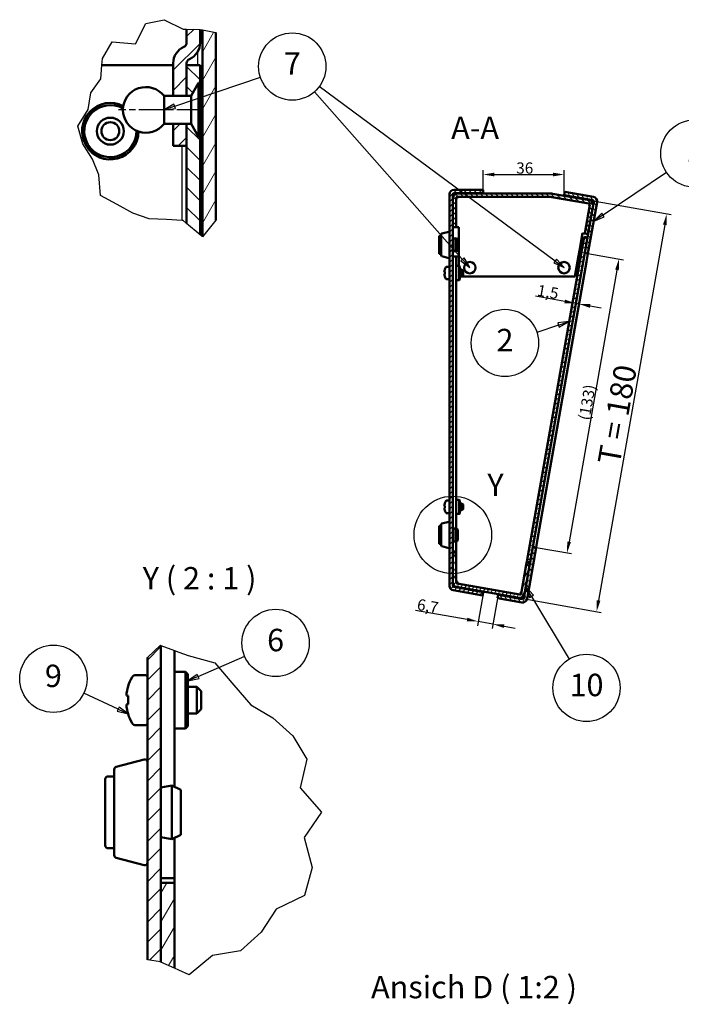
# Model space of a CAD drawing. Units: millimetres. Extents: x 2 to 1683, y 2 to 1186.
# Drawn here: x 731 to 1026, y 437 to 876 of the extents above; entities that cross this region are included whole.
import ezdxf

# ---------------------------------------------------------------- set-up
doc = ezdxf.new("R2010")
doc.units = ezdxf.units.MM
doc.header["$LTSCALE"] = 2
doc.linetypes.add('CHAIN', pattern=[0.3543, 0.2362, -0.0295, 0.0591, -0.0295])
doc.linetypes.add('DASH_DOT', pattern=[0.37, 0.24, -0.06, 0.01, -0.06])
for name, color, linetype, lineweight in [('Bemaßung (ISO)', 1, 'Continuous', 25), ('Bruchlinie (ISO)', 1, 'Continuous', 25), ('Detailumgrenzung (ISO)', 1, 'Continuous', 25), ('Mittellinie (ISO)', 1, 'DASH_DOT', 25), ('Schraffur (ISO)', 1, 'Continuous', 18), ('Sichtbar (ISO)', 7, 'Continuous', 50), ('Sichtbar schmal (ISO)', 1, 'Continuous', 25), ('Symbol (ISO)', 1, 'Continuous', 25)]:
    doc.layers.add(name, color=color, linetype=linetype, lineweight=lineweight)
doc.styles.add('2_5', font='isocpeur.ttf', dxfattribs={"width": 1.1})
doc.styles.add('5', font='isocpeur.ttf', dxfattribs={"width": 1.1})
doc.dimstyles.new('11-Bopla 5', dxfattribs={"dimscale": 2, "dimtxt": 5, "dimasz": 2.5, "dimexe": 1, "dimexo": 0, "dimgap": 0.6, "dimtad": 1, "dimdec": 6, "dimrnd": 1e-08, "dimtxsty": '5', "dimcen": 0.09, "dimdle": 7, "dimclrd": 1, "dimclre": 1, "dimclrt": 7, "dimadec": 6, "dimazin": 2, "dimtfac": 0.7, "dimtdec": 3, "dimtmove": 0, "dimatfit": 3, "dimfxl": 1, "dimtolj": 1, "dimlwd": 25, "dimlwe": 25, "dimarcsym": 0})
doc.dimstyles.new('Standard (DIN)', dxfattribs={"dimscale": 2, "dimtxt": 2.5, "dimasz": 2.5, "dimexe": 1, "dimexo": 0, "dimgap": 0.2, "dimtad": 1, "dimdec": 6, "dimrnd": 1e-08, "dimtxsty": '2_5', "dimcen": 0.09, "dimdle": 7, "dimclrd": 256, "dimclre": 256, "dimclrt": 5, "dimadec": 6, "dimazin": 2, "dimtfac": 0.72, "dimtmove": 0, "dimatfit": 3, "dimfxl": 1, "dimtolj": 1, "dimlwd": -1, "dimlwe": -1, "dimarcsym": 0})
pattern_1 = [(45, (0, 0), (-4.490128, 4.490128), [])]
pattern_2 = [(60, (0, 0), (-5.49926, 3.175002), [])]

# ---------------------------------------------------------------- blocks, each defined once
blk = doc.blocks.new('2DDetail1')
at = {"layer": 'Detailumgrenzung (ISO)'}
blk.add_circle((462.23, 323.32), 8.64, dxfattribs=at)
at = {"layer": 'Detailumgrenzung (ISO)', "insert": (469.92, 330.42), "char_height": 5, "attachment_point": 7, "style": '5'}
blk.add_mtext('Y', dxfattribs=at)
blk = doc.blocks.new('Positionsnummer3')
at = {"layer": 'Symbol (ISO)'}
for p, q in [((488.15, 370.88), (485.62, 370.56)), ((485.77, 370.09), (488.15, 370.88)), ((485.93, 369.61), (488.15, 370.88)), ((485.77, 370.09), (480.95, 368.47)), ((485.62, 370.56), (485.93, 369.61))]:
    blk.add_line(p, q, dxfattribs=at)
at = {"layer": 'Symbol (ISO)', "flags": 128}
blk.add_lwpolyline([(485.93, 369.61), (488.15, 370.88), (485.62, 370.56), (485.93, 369.61)], dxfattribs=at)
at = {"layer": 'Symbol (ISO)'}
blk.add_circle((473.85, 366.1), 7.5, dxfattribs=at)
blk.add_solid([(485.93, 369.61), (488.15, 370.88), (485.62, 370.56), (485.93, 369.61)], dxfattribs=at)
at = {"layer": 'Symbol (ISO)', "color": 7, "insert": (473.85, 366.1), "char_height": 5, "attachment_point": 5, "style": '5'}
blk.add_mtext('2', dxfattribs=at)
blk = doc.blocks.new('Positionsnummer4')
at = {"layer": 'Symbol (ISO)'}
for p, q in [((495.69, 394.64), (509.85, 404.15)), ((495.41, 395.06), (493.61, 393.25)), ((495.97, 394.23), (495.41, 395.06)), ((495.69, 394.64), (493.61, 393.25)), ((493.61, 393.25), (495.97, 394.23))]:
    blk.add_line(p, q, dxfattribs=at)
at = {"layer": 'Symbol (ISO)', "flags": 128}
blk.add_lwpolyline([(495.41, 395.06), (493.61, 393.25), (495.97, 394.23), (495.41, 395.06)], dxfattribs=at)
at = {"layer": 'Symbol (ISO)'}
blk.add_circle((516.06, 408.31), 7.5, dxfattribs=at)
blk.add_solid([(495.41, 395.06), (493.61, 393.25), (495.97, 394.23), (495.41, 395.06)], dxfattribs=at)
at = {"layer": 'Symbol (ISO)', "color": 7, "insert": (516.06, 408.31), "char_height": 5, "attachment_point": 5, "style": '5'}
blk.add_mtext('1', dxfattribs=at)
blk = doc.blocks.new('Positionsnummer7')
at = {"layer": 'Symbol (ISO)'}
for p, q in [((405.5, 291.78), (415.89, 296.28)), ((405.3, 292.24), (403.21, 290.79)), ((405.7, 291.32), (405.3, 292.24)), ((405.5, 291.78), (403.21, 290.79)), ((403.21, 290.79), (405.7, 291.32))]:
    blk.add_line(p, q, dxfattribs=at)
at = {"layer": 'Symbol (ISO)', "flags": 128}
blk.add_lwpolyline([(405.3, 292.24), (403.21, 290.79), (405.7, 291.32), (405.3, 292.24)], dxfattribs=at)
at = {"layer": 'Symbol (ISO)'}
blk.add_circle((422.75, 299.25), 7.5, dxfattribs=at)
blk.add_solid([(405.3, 292.24), (403.21, 290.79), (405.7, 291.32), (405.3, 292.24)], dxfattribs=at)
at = {"layer": 'Symbol (ISO)', "color": 7, "insert": (422.75, 299.25), "char_height": 5, "attachment_point": 5, "style": '5'}
blk.add_mtext('6', dxfattribs=at)
blk = doc.blocks.new('Positionsnummer8')
at = {"layer": 'Symbol (ISO)'}
for p, q in [((387.68, 284.49), (380.01, 288.09)), ((387.89, 284.94), (387.46, 284.04)), ((387.46, 284.04), (389.94, 283.43)), ((387.68, 284.49), (389.94, 283.43)), ((389.94, 283.43), (387.89, 284.94))]:
    blk.add_line(p, q, dxfattribs=at)
at = {"layer": 'Symbol (ISO)', "flags": 128}
blk.add_lwpolyline([(387.46, 284.04), (389.94, 283.43), (387.89, 284.94), (387.46, 284.04)], dxfattribs=at)
at = {"layer": 'Symbol (ISO)'}
blk.add_circle((373.25, 291.27), 7.5, dxfattribs=at)
blk.add_solid([(387.46, 284.04), (389.94, 283.43), (387.89, 284.94), (387.46, 284.04)], dxfattribs=at)
at = {"layer": 'Symbol (ISO)', "color": 7, "insert": (373.25, 291.27), "char_height": 5, "attachment_point": 5, "style": '5'}
blk.add_mtext('9', dxfattribs=at)
blk = doc.blocks.new('Positionsnummer11')
at = {"layer": 'Symbol (ISO)'}
for p, q in [((400.27, 418.84), (419.38, 425.31)), ((464.35, 384.76), (431.42, 422.09)), ((485, 384.37), (432.48, 423.26)), ((400.1, 419.32), (398.07, 418.14)), ((400.43, 418.37), (400.1, 419.32)), ((400.27, 418.84), (398.19, 418.14)), ((398.67, 418.14), (400.43, 418.37)), ((464.73, 385.09), (463.98, 384.43)), ((463.98, 384.43), (466.01, 382.89)), ((464.35, 384.76), (466.01, 382.89)), ((466.01, 382.89), (464.73, 385.09)), ((485.3, 384.77), (484.7, 383.97)), ((485, 384.37), (487.01, 382.89)), ((487.01, 382.89), (485.3, 384.77)), ((484.7, 383.97), (487.01, 382.89))]:
    blk.add_line(p, q, dxfattribs=at)
at = {"layer": 'Symbol (ISO)', "flags": 128}
for points in [[(400.1, 419.32), (397.9, 418.04), (400.43, 418.37), (400.1, 419.32)], [(463.98, 384.43), (466.01, 382.89), (464.73, 385.09), (463.98, 384.43)], [(484.7, 383.97), (487.01, 382.89), (485.3, 384.77), (484.7, 383.97)]]:
    blk.add_lwpolyline(points, dxfattribs=at)
at = {"layer": 'Symbol (ISO)'}
blk.add_circle((426.47, 427.71), 7.5, dxfattribs=at)
for points in [[(400.1, 419.32), (397.9, 418.04), (400.43, 418.37), (400.1, 419.32)], [(463.98, 384.43), (466.01, 382.89), (464.73, 385.09), (463.98, 384.43)], [(484.7, 383.97), (487.01, 382.89), (485.3, 384.77), (484.7, 383.97)]]:
    blk.add_solid(points, dxfattribs=at)
at = {"layer": 'Symbol (ISO)', "color": 7, "insert": (426.47, 427.71), "char_height": 5, "attachment_point": 5, "style": '5'}
blk.add_mtext('7', dxfattribs=at)
blk = doc.blocks.new('*D104')
at = {"layer": 'Bemaßung (ISO)', "color": 1, "linetype": 'Continuous', "lineweight": 25}
for p, q in [((985.32, 795.83), (1021.75, 789.4)), ((1018.91, 784.83), (989.39, 617.41)), ((954.06, 618.56), (990.5, 612.14))]:
    blk.add_line(p, q, dxfattribs=at)
at = {"layer": 'Bemaßung (ISO)', "color": 1, "linetype": 'Continuous'}
for points in [[(1018.09, 784.97), (1019.73, 784.68), (1019.78, 789.75)], [(988.57, 617.55), (990.21, 617.27), (988.53, 612.49)]]:
    blk.add_solid(points, dxfattribs=at)
at = {"layer": 'Defpoints', "color": 0, "linetype": 'Continuous'}
for p in [(985.32, 795.83), (954.06, 618.56), (988.53, 612.49)]:
    blk.add_point(p, dxfattribs=at)
at = {"layer": 'Bemaßung (ISO)', "color": 7, "linetype": 'Continuous', "lineweight": 25, "insert": (998.77, 677.49), "char_height": 10, "attachment_point": 7, "rotation": 80, "style": '5'}
blk.add_mtext('\\A1;\\fISOCPEUR|b0|i0;\\H10.0000;T = 180', dxfattribs=at)
blk = doc.blocks.new('*D109')
at = {"layer": 'Bemaßung (ISO)'}
for p, q in [((974.31, 750.7), (961.29, 753)), ((980.72, 749.57), (979.24, 749.83)), ((985.64, 748.7), (990.56, 747.83))]:
    blk.add_line(p, q, dxfattribs=at)
for points in [[(974.46, 751.52), (974.17, 749.88), (979.24, 749.83)], [(985.78, 749.52), (985.49, 747.88), (980.72, 749.57)]]:
    blk.add_solid(points, dxfattribs=at)
at = {"layer": 'Defpoints', "color": 0}
for p in [(980.21, 755.32), (981.34, 753.1), (980.72, 749.57)]:
    blk.add_point(p, dxfattribs=at)
at = {"layer": 'Bemaßung (ISO)', "color": 5, "insert": (961.75, 753.32), "char_height": 5, "attachment_point": 7, "rotation": 350, "style": '2_5'}
blk.add_mtext('\\A1;1,5', dxfattribs=at)
blk = doc.blocks.new('*D110')
at = {"layer": 'Bemaßung (ISO)'}
for p, q in [((984.68, 772.08), (1000.44, 769.3)), ((997.6, 764.72), (976.24, 643.59)), ((961.59, 641.1), (977.35, 638.32))]:
    blk.add_line(p, q, dxfattribs=at)
for points in [[(996.78, 764.87), (998.42, 764.58), (998.47, 769.65)], [(975.42, 643.74), (977.06, 643.45), (975.38, 638.67)]]:
    blk.add_solid(points, dxfattribs=at)
at = {"layer": 'Defpoints', "color": 0}
for p in [(984.68, 772.08), (961.59, 641.1), (975.38, 638.67)]:
    blk.add_point(p, dxfattribs=at)
at = {"layer": 'Bemaßung (ISO)', "color": 5, "insert": (985.34, 697.46), "char_height": 5, "attachment_point": 7, "rotation": 80, "style": '2_5'}
blk.add_mtext('\\A1;(133)', dxfattribs=at)
blk = doc.blocks.new('*D112')
at = {"layer": 'Bemaßung (ISO)'}
for p, q in [((938.02, 800.52), (938.02, 809.28)), ((974.04, 798.07), (974.04, 809.28)), ((943.02, 807.28), (969.04, 807.28))]:
    blk.add_line(p, q, dxfattribs=at)
for points in [[(943.02, 808.11), (943.02, 806.44), (938.02, 807.28)], [(969.04, 808.11), (969.04, 806.44), (974.04, 807.28)]]:
    blk.add_solid(points, dxfattribs=at)
at = {"layer": 'Defpoints', "color": 0}
for p in [(974.04, 807.28), (938.02, 800.52), (974.04, 798.07)]:
    blk.add_point(p, dxfattribs=at)
at = {"layer": 'Bemaßung (ISO)', "color": 5, "insert": (952.73, 807.68), "char_height": 5, "attachment_point": 7, "style": '2_5'}
blk.add_mtext('\\A1;36', dxfattribs=at)
blk = doc.blocks.new('*D113')
at = {"layer": 'Bemaßung (ISO)'}
for p, q in [((937.92, 620.4), (935.39, 606.09)), ((944.53, 619.23), (942, 604.92)), ((930.81, 608.93), (907.77, 613)), ((942.35, 606.89), (935.74, 608.06)), ((947.27, 606.02), (952.2, 605.15))]:
    blk.add_line(p, q, dxfattribs=at)
for points in [[(930.96, 609.75), (930.67, 608.11), (935.74, 608.06)], [(947.42, 606.84), (947.13, 605.2), (942.35, 606.89)]]:
    blk.add_solid(points, dxfattribs=at)
at = {"layer": 'Defpoints', "color": 0}
for p in [(937.92, 620.4), (944.53, 619.23), (935.74, 608.06)]:
    blk.add_point(p, dxfattribs=at)
at = {"layer": 'Bemaßung (ISO)', "color": 5, "insert": (908.23, 613.33), "char_height": 5, "attachment_point": 7, "rotation": 349.9676, "style": '2_5'}
blk.add_mtext('\\A1;6,7', dxfattribs=at)
blk = doc.blocks.new('Positionsnummer12')
at = {"layer": 'Symbol (ISO)'}
for p, q in [((479.77, 309.64), (478.49, 311.79)), ((480.2, 309.9), (478.49, 311.79)), ((478.49, 311.79), (479.34, 309.39)), ((479.34, 309.39), (480.2, 309.9)), ((479.77, 309.64), (488.16, 295.66))]:
    blk.add_line(p, q, dxfattribs=at)
at = {"layer": 'Symbol (ISO)', "flags": 128}
blk.add_lwpolyline([(480.2, 309.9), (478.49, 311.79), (479.34, 309.39), (480.2, 309.9)], dxfattribs=at)
at = {"layer": 'Symbol (ISO)'}
blk.add_circle((492.01, 289.24), 7.5, dxfattribs=at)
blk.add_solid([(480.2, 309.9), (478.49, 311.79), (479.34, 309.39), (480.2, 309.9)], dxfattribs=at)
at = {"layer": 'Symbol (ISO)', "color": 7, "insert": (492.01, 289.24), "char_height": 5, "attachment_point": 5, "style": '5'}
blk.add_mtext('10', dxfattribs=at)

msp = doc.modelspace()

# ---------------------------------------------------------------- hatches: boundary and pattern name
at = {"layer": 'Schraffur (ISO)'}
h = msp.add_hatch(dxfattribs=at)
h.set_pattern_fill('ANSI31', color=256, scale=50.8, style=0)
h.set_pattern_definition(pattern_1)
edge = h.paths.add_edge_path()
edge.add_line((805.8752472, 872.0502529), (811.8752472, 871.9860599))
edge.add_line((811.8752472, 871.9860599), (811.8752472, 866.0471197))
edge.add_ellipse((803.8752472, 866.0471197), major_axis=(8, 0), ratio=1, start_angle=293.578178478, end_angle=360, ccw=False)
edge.add_ellipse((807.8752472, 856.8819683), major_axis=(-0.8, 1.8330303), ratio=1, start_angle=0, end_angle=66.421821522)
edge.add_line((805.8752472, 856.8819683), (805.8752472, 856.0819683))
edge.add_line((805.8752472, 856.0819683), (805.8752472, 842.2819683))
edge.add_line((805.8752472, 842.2819683), (799.8752472, 842.2819683))
edge.add_line((799.8752472, 842.2819683), (799.8752472, 856.8819683))
edge.add_ellipse((807.8752472, 856.8819683), major_axis=(-8, 0), ratio=1, start_angle=293.578178478, end_angle=360, ccw=False)
edge.add_ellipse((803.8752472, 866.0471197), major_axis=(0.8, -1.8330303), ratio=1, start_angle=0, end_angle=66.421821522)
edge.add_line((805.8752472, 866.0471197), (805.8752472, 872.0502529))
h.paths.add_polyline_path([(799.8752472, 820.0819683), (799.8752472, 829.8819683), (805.8752472, 829.8819683), (805.8752472, 820.0819683)])
h = msp.add_hatch(dxfattribs=at)
h.set_pattern_fill('ANSI31', color=256, scale=50.8, angle=14.999977781, style=0)
h.set_pattern_definition(pattern_2)
h.paths.add_polyline_path([(818.8752472, 786.922952), (812.9712437, 779.5118825), (812.8752472, 779.5917241), (812.8752472, 871.7986611), (818.8752472, 870.6556971)])
h = msp.add_hatch(dxfattribs=at)
h.set_pattern_fill('ANSI31', color=256, scale=50.8, angle=90.000210459, style=0)
h.set_pattern_definition([(135.0002, (0, 0), (-4.49011, -4.490145), [])])
h.paths.add_polyline_path([(811.8752472, 780.4234381), (805.8752472, 785.413722), (805.8752472, 820.0819683), (805.8752472, 829.8819683), (807.8337954, 829.8819683), (811.1824269, 824.0819683), (811.4337954, 824.0819683), (811.4337954, 848.0819683), (811.1824269, 848.0819683), (807.8337954, 842.2819683), (805.8752472, 842.2819683), (805.8752472, 856.0819683), (811.8752472, 856.0819683)])
h = msp.add_hatch(dxfattribs=at)
h.set_pattern_fill('ANSI31', color=256, scale=12.7, style=0)
h.set_pattern_definition([(45, (0, 0), (-1.122532, 1.122532), [])])
edge = h.paths.add_edge_path()
edge.add_line((924.5168937, 623.9418702), (924.5168937, 625.4505197))
edge.add_line((924.5168937, 625.4505197), (924.5168937, 638.7723204))
edge.add_line((924.5168937, 638.7723204), (924.5168937, 783.7704959))
edge.add_line((924.5168937, 783.7704959), (924.5168937, 796.7704959))
edge.add_line((924.5168937, 796.7704959), (924.5168937, 798.5204959))
edge.add_ellipse((925.0168937, 798.5204959), major_axis=(-0.5, 0), ratio=1, start_angle=270, end_angle=360, ccw=False)
edge.add_line((925.0168937, 799.0204959), (938.0168937, 799.0204959))
edge.add_line((938.0168937, 799.0204959), (938.0168937, 800.5204959))
edge.add_line((938.0168937, 800.5204959), (925.0168937, 800.5204959))
edge.add_ellipse((925.0168937, 798.5204959), major_axis=(0, 2), ratio=1, start_angle=0, end_angle=90)
edge.add_line((923.0168937, 798.5204959), (923.0168937, 623.9418702))
edge.add_ellipse((925.0168937, 623.9418702), major_axis=(-2, 0), ratio=1, start_angle=0, end_angle=80)
edge.add_line((924.6695974, 621.9722547), (937.78901, 619.6589483))
edge.add_line((937.78901, 619.6589483), (938.0494823, 621.1361599))
edge.add_line((938.0494823, 621.1361599), (924.9300697, 623.4494664))
edge.add_ellipse((925.0168937, 623.9418702), major_axis=(-0.0868241, -0.4924039), ratio=1, start_angle=280, end_angle=360, ccw=False)
h = msp.add_hatch(dxfattribs=at)
h.set_pattern_fill('ANSI31', color=256, scale=12.7, angle=90.000210459, style=0)
h.set_pattern_definition([(135.00021, (0, 0), (-1.1225279, -1.1225361), [])])
edge = h.paths.add_edge_path()
edge.add_line((983.2054795, 780.9693302), (984.6826912, 780.708858))
edge.add_line((984.6826912, 780.708858), (986.9401175, 793.5113588))
edge.add_ellipse((984.970502, 793.8586551), major_axis=(1.9696155, -0.3472964), ratio=1, start_angle=0, end_angle=90)
edge.add_line((985.3177983, 795.8282706), (968.8039287, 798.7401114))
edge.add_ellipse((968.4566323, 796.7704959), major_axis=(0.3472964, 1.9696155), ratio=1, start_angle=0, end_angle=10)
edge.add_line((968.4566323, 798.7704959), (926.5168937, 798.7704959))
edge.add_ellipse((926.5168937, 796.7704959), major_axis=(0, 2), ratio=1, start_angle=0, end_angle=90)
edge.add_line((924.5168937, 796.7704959), (924.5168937, 783.7704959))
edge.add_line((924.5168937, 783.7704959), (926.0168937, 783.7704959))
edge.add_line((926.0168937, 783.7704959), (926.0168937, 796.7704959))
edge.add_ellipse((926.5168937, 796.7704959), major_axis=(-0.5, 0), ratio=1, start_angle=270, end_angle=360, ccw=False)
edge.add_line((926.5168937, 797.2704959), (968.4566323, 797.2704959))
edge.add_ellipse((968.4566323, 796.7704959), major_axis=(0, 0.5), ratio=1, start_angle=350, end_angle=360, ccw=False)
edge.add_line((968.5434564, 797.2628998), (985.057326, 794.351059))
edge.add_ellipse((984.970502, 793.8586551), major_axis=(0.0868241, 0.4924039), ratio=1, start_angle=270, end_angle=360, ccw=False)
edge.add_line((985.4629058, 793.771831), (983.2054795, 780.9693302))
h = msp.add_hatch(dxfattribs=at)
h.set_pattern_fill('ANSI31', color=256, scale=12.7, angle=75.000175383, style=0)
h.set_pattern_definition([(120.00018, (0, 0), (-1.3748129, -0.7937542), [])])
edge = h.paths.add_edge_path()
edge.add_line((961.5886856, 641.0980887), (960.111474, 641.3585609))
edge.add_line((960.111474, 641.3585609), (958.8959368, 634.4649067))
edge.add_line((958.8959368, 634.4649067), (958.6354645, 632.987695))
edge.add_line((958.6354645, 632.987695), (956.3780382, 620.1851942))
edge.add_line((956.3780382, 620.1851942), (956.0741539, 618.4617807))
edge.add_ellipse((955.58175, 618.5486048), major_axis=(0.4924039, -0.0868241), ratio=1, start_angle=270, end_angle=360, ccw=False)
edge.add_line((955.4949259, 618.0562009), (944.6620406, 619.9663308))
edge.add_line((944.6620406, 619.9663308), (944.4015684, 618.4891192))
edge.add_line((944.4015684, 618.4891192), (955.2344537, 616.5789893))
edge.add_ellipse((955.58175, 618.5486048), major_axis=(-0.3472964, -1.9696155), ratio=1, start_angle=0, end_angle=90)
edge.add_line((957.5513655, 618.2013084), (961.5886856, 641.0980887))
edge = h.paths.add_edge_path()
edge.add_line((983.2066816, 772.3379921), (984.6838933, 772.0775198))
edge.add_line((984.6838933, 772.0775198), (988.7212134, 794.9743001))
edge.add_ellipse((986.7515979, 795.3215964), major_axis=(1.9696155, -0.3472964), ratio=1, start_angle=0, end_angle=90)
edge.add_line((987.0988943, 797.2912119), (974.2963935, 799.5486382))
edge.add_line((974.2963935, 799.5486382), (974.0359212, 798.0714266))
edge.add_line((974.0359212, 798.0714266), (986.838422, 795.8140003))
edge.add_ellipse((986.7515979, 795.3215964), major_axis=(0.0868241, 0.4924039), ratio=1, start_angle=270, end_angle=360, ccw=False)
edge.add_line((987.2440018, 795.2347723), (986.9401175, 793.5113588))
edge.add_line((986.9401175, 793.5113588), (984.6826912, 780.708858))
edge.add_line((984.6826912, 780.708858), (984.4222189, 779.2316464))
edge.add_line((984.4222189, 779.2316464), (983.2066816, 772.3379921))
h = msp.add_hatch(dxfattribs=at)
h.set_pattern_fill('ANSI31', color=256, scale=12.7, angle=-14.999977781, style=0)
h.set_pattern_definition([(30.00002, (0, 0), (-0.7937505, 1.374815), [])])
h.paths.add_polyline_path([(957.4187251, 634.7253789), (958.8959368, 634.4649067), (960.111474, 641.3585609), (983.2066816, 772.3379921), (984.4222189, 779.2316464), (982.9450073, 779.4921186)])
h = msp.add_hatch(dxfattribs=at)
h.set_pattern_fill('ANSI31', color=256, scale=12.7, angle=14.999977781, style=0)
h.set_pattern_definition([(59.99998, (0, 0), (-1.374815, 0.7937505), [])])
edge = h.paths.add_edge_path()
edge.add_line((954.3215986, 620.0400867), (926.4300697, 624.9581158))
edge.add_ellipse((926.5168937, 625.4505197), major_axis=(-0.0868241, -0.4924039), ratio=1, start_angle=280, end_angle=360, ccw=False)
edge.add_line((926.0168937, 625.4505197), (926.0168937, 638.7723204))
edge.add_line((926.0168937, 638.7723204), (924.5168937, 638.7723204))
edge.add_line((924.5168937, 638.7723204), (924.5168937, 625.4505197))
edge.add_ellipse((926.5168937, 625.4505197), major_axis=(-2, 0), ratio=1, start_angle=0, end_angle=80)
edge.add_line((926.1695974, 623.4809042), (954.0611263, 618.5628751))
edge.add_ellipse((954.4084227, 620.5324906), major_axis=(-0.3472964, -1.9696155), ratio=1, start_angle=0, end_angle=90)
edge.add_line((956.3780382, 620.1851942), (958.6354645, 632.987695))
edge.add_line((958.6354645, 632.987695), (957.1582529, 633.2481673))
edge.add_line((957.1582529, 633.2481673), (954.9008266, 620.4456665))
edge.add_ellipse((954.4084227, 620.5324906), major_axis=(0.4924039, -0.0868241), ratio=1, start_angle=270, end_angle=360, ccw=False)
h = msp.add_hatch(dxfattribs=at)
h.set_pattern_fill('ANSI31', color=256, scale=50.8, style=0)
h.set_pattern_definition(pattern_1)
h.paths.add_polyline_path([(794.194795, 597.4775517), (794.4151271, 597.3957106), (794.4151271, 491.5432791), (794.4151271, 456.2459286), (794.194795, 456.3442143), (788.4151271, 457.2574649), (788.4151271, 592.0743638)])
h = msp.add_hatch(dxfattribs=at)
h.set_pattern_fill('ANSI31', color=256, scale=50.8, angle=14.999977781, style=0)
h.set_pattern_definition(pattern_2)
h.paths.add_polyline_path([(800.4151271, 453.569449), (794.4151271, 456.2459286), (794.4151271, 491.5432791), (800.4151271, 491.5432791)])

# ---------------------------------------------------------------- linework, layer by layer
at = {"layer": 'Bruchlinie (ISO)'}
for p, q in [((783.0462141, 865.584219), (787.6186886, 874.5818079)), ((787.6186886, 874.5818079), (795.9064944, 876.290885)), ((795.9064944, 876.290885), (804.2790232, 872.0673307)), ((804.2790232, 872.0673307), (805.8752472, 872.0502529)), ((805.8752472, 872.0502529), (811.8752472, 871.9860599)), ((811.8752472, 871.9860599), (811.8924627, 871.9858757)), ((811.8924627, 871.9858757), (812.8752472, 871.7986611)), ((812.8752472, 871.7986611), (818.8752472, 870.6556971)), ((768.3869425, 858.9249465), (772.7071506, 866.4338074)), ((772.7071506, 866.4338074), (783.0462141, 865.584219)), ((767.6253636, 849.969915), (768.145162, 856.0819683)), ((768.145162, 856.0819683), (768.3869425, 858.9249465)), ((763.250306, 843.7411466), (767.6253636, 849.969915)), ((761.9373012, 836.2739028), (763.250306, 843.7411466)), ((757.450498, 828.8079148), (761.9373012, 836.2739028)), ((759.6133284, 820.9321477), (757.450498, 828.8079148)), ((763.9967651, 814.1463719), (759.6133284, 820.9321477)), ((766.703194, 807.1134997), (763.9967651, 814.1463719)), ((767.5084054, 797.9537029), (766.703194, 807.1134997)), ((774.9535345, 793.8591583), (767.5084054, 797.9537029)), ((781.9379625, 790.1120625), (774.9535345, 793.8591583)), ((789.234165, 787.4725066), (781.9379625, 790.1120625)), ((796.9532422, 787.2613465), (789.234165, 787.4725066)), ((803.8752472, 786.769986), (796.9532422, 787.2613465)), ((804.2790232, 786.7413239), (803.8752472, 786.769986)), ((805.8752472, 785.413722), (804.2790232, 786.7413239)), ((818.8752472, 786.922952), (812.9712437, 779.5118825)), ((811.8752472, 780.4234381), (805.8752472, 785.413722)), ((812.8752472, 779.5917241), (811.8752472, 780.4234381)), ((812.9712437, 779.5118825), (812.8752472, 779.5917241)), ((788.4151271, 592.0743638), (794.194795, 597.4775517)), ((794.194795, 597.4775517), (794.4151271, 597.3957106)), ((794.4151271, 597.3957106), (800.4151271, 595.1670443)), ((800.4151271, 595.1670443), (802.4151271, 594.4241556)), ((802.4151271, 594.4241556), (806.5160813, 592.9008792)), ((806.5160813, 592.9008792), (818.4283778, 589.6046138)), ((818.4283778, 589.6046138), (826.8803543, 579.6364415)), ((826.8803543, 579.6364415), (834.4161081, 570.9572866)), ((834.4161081, 570.9572866), (844.3026647, 565.0688871)), ((844.3026647, 565.0688871), (853.1355511, 557.0528535)), ((853.1355511, 557.0528535), (859.4382701, 546.770075)), ((859.4382701, 546.770075), (856.4673291, 534.00372)), ((856.4673291, 534.00372), (865.8848258, 523.0233921)), ((865.8848258, 523.0233921), (858.1907253, 511.7391829)), ((858.1907253, 511.7391829), (861.7579289, 498.4324224)), ((861.7579289, 498.4324224), (858.4015586, 485.9535998)), ((858.4015586, 485.9535998), (845.7033121, 479.8026143)), ((845.7033121, 479.8026143), (839.0679075, 469.545699)), ((839.0679075, 469.545699), (829.8186379, 461.3210861)), ((829.8186379, 461.3210861), (817.4280408, 459.1905738)), ((794.194795, 456.3442143), (788.4151271, 457.2574649)), ((817.4280408, 459.1905738), (806.955867, 450.6517562)), ((794.4151271, 456.2459286), (794.194795, 456.3442143)), ((800.4151271, 453.569449), (794.4151271, 456.2459286)), ((802.4151271, 452.6772891), (800.4151271, 453.569449)), ((806.955867, 450.6517562), (802.4151271, 452.6772891))]:
    msp.add_line(p, q, dxfattribs=at)
at = {"layer": 'Mittellinie (ISO)', "linetype": 'CHAIN', "ltscale": 23.990969}
msp.add_line((812.8337954, 836.0819683), (775.5105562, 836.0819683), dxfattribs=at)
at = {"layer": 'Sichtbar (ISO)'}
for p, q in [((805.8752472, 866.0471197), (805.8752472, 872.0502529)), ((811.8752472, 871.9860599), (811.8752472, 866.0471197)), ((812.8752472, 779.5917241), (812.8752472, 871.7986611)), ((818.8752472, 870.6556971), (818.8752472, 786.922952)), ((768.145162, 856.0819683), (799.8752472, 856.0819683)), ((799.8752472, 842.2819683), (799.8752472, 856.8819683)), ((805.8752472, 856.8819683), (805.8752472, 842.2819683)), ((805.8752472, 842.2819683), (805.8752472, 856.0819683)), ((805.8752472, 856.0819683), (811.8752472, 856.0819683)), ((811.8752472, 856.0819683), (811.8752472, 780.4234381)), ((807.8337954, 842.2819683), (811.1824269, 848.0819683)), ((811.1824269, 824.0819683), (811.1824269, 848.0819683)), ((811.1824269, 848.0819683), (811.4337954, 848.0819683)), ((811.4337954, 848.0819683), (811.4337954, 824.0819683)), ((795.7937954, 842.2819683), (795.7937954, 829.8819683)), ((807.8337954, 842.2819683), (795.7937954, 842.2819683)), ((807.8337954, 829.8819683), (807.8337954, 842.2819683)), ((807.8337954, 829.8819683), (795.7937954, 829.8819683)), ((799.8752472, 820.0819683), (799.8752472, 829.8819683)), ((805.8752472, 829.8819683), (805.8752472, 820.0819683)), ((805.8752472, 785.413722), (805.8752472, 829.8819683)), ((807.8337954, 829.8819683), (811.1824269, 824.0819683)), ((811.1824269, 824.0819683), (811.4337954, 824.0819683)), ((805.8752472, 820.0819683), (799.8752472, 820.0819683)), ((938.0168937, 800.5204959), (925.0168937, 800.5204959)), ((925.0168937, 799.0204959), (938.0168937, 799.0204959)), ((968.4566323, 798.7704959), (926.5168937, 798.7704959)), ((938.0168937, 799.0204959), (938.0168937, 800.5204959)), ((985.3177983, 795.8282706), (968.8039287, 798.7401114)), ((974.2963935, 799.5486382), (974.0359212, 798.0714266)), ((987.0988943, 797.2912119), (974.2963935, 799.5486382)), ((923.0168937, 798.5204959), (923.0168937, 623.9418702)), ((924.5168937, 623.9418702), (924.5168937, 798.5204959)), ((924.5168937, 796.7704959), (924.5168937, 783.7704959)), ((926.0168937, 783.7704959), (926.0168937, 796.7704959)), ((926.5168937, 796.7704959), (926.0168937, 796.7704959)), ((926.5168937, 797.2704959), (968.4566323, 797.2704959)), ((926.5168937, 796.7704959), (926.5168937, 797.2704959)), ((968.5434564, 797.2628998), (985.057326, 794.351059)), ((974.0359212, 798.0714266), (986.838422, 795.8140003)), ((987.2440018, 795.2347723), (983.2066816, 772.3379921)), ((984.6838933, 772.0775198), (988.7212134, 794.9743001)), ((985.057326, 794.351059), (984.970502, 793.8586551)), ((985.4629058, 793.771831), (983.2054795, 780.9693302)), ((984.6826912, 780.708858), (986.9401175, 793.5113588)), ((985.4629058, 793.771831), (984.970502, 793.8586551)), ((919.538621, 780.9640322), (922.638621, 781.8018701)), ((924.5168937, 783.7704959), (926.0168937, 783.7704959)), ((926.0168937, 783.7704959), (926.5168937, 783.7704959)), ((927.0775539, 783.7704959), (926.5168937, 783.7704959)), ((927.0775539, 783.7704959), (927.0775539, 773.2617837)), ((980.8310045, 773.2617837), (982.2206718, 781.1429784)), ((982.7130756, 781.0561543), (982.2206718, 781.1429784)), ((918.3168937, 772.2041059), (918.3168937, 779.6041059)), ((918.6168937, 779.9041059), (919.3168937, 779.9041059)), ((919.3168937, 771.1337887), (919.3168937, 780.6744232)), ((924.5168937, 778.6818837), (925.7168937, 778.9041059)), ((925.7168937, 772.9041059), (925.7168937, 778.9041059)), ((926.7168937, 778.4041059), (925.7168937, 778.9041059)), ((926.7168937, 773.4041059), (926.7168937, 778.4041059)), ((982.9450073, 779.4921186), (957.4187251, 634.7253789)), ((958.8959368, 634.4649067), (984.4222189, 779.2316464)), ((983.2054795, 780.9693302), (982.7130756, 781.0561543)), ((984.4222189, 779.2316464), (982.9450073, 779.4921186)), ((983.2054795, 780.9693302), (984.6826912, 780.708858)), ((924.5168937, 773.1263282), (925.7168937, 772.9041059)), ((926.7168937, 773.4041059), (925.7168937, 772.9041059)), ((927.0775539, 773.2617837), (927.0775539, 772.8035262)), ((927.0775539, 770.9704959), (927.0775539, 772.8035262)), ((980.7502013, 772.8035262), (980.4269886, 770.9704959)), ((980.7502013, 772.8035262), (980.8310045, 773.2617837)), ((918.6168937, 771.9041059), (919.3168937, 771.9041059)), ((919.538621, 770.8441796), (922.638621, 770.0063418)), ((924.5168937, 770.7704959), (926.0168937, 770.7704959)), ((926.0168937, 649.4887104), (926.0168937, 770.7704959)), ((926.5168937, 770.7704959), (926.0168937, 770.7704959)), ((927.0775539, 770.7704959), (926.5168937, 770.7704959)), ((927.0775539, 770.9704959), (927.0775539, 766.5541059)), ((984.0327126, 768.3844907), (962.2398663, 644.7911177)), ((978.8047804, 761.7704959), (980.4269886, 770.9704959)), ((980.8994366, 770.7704959), (980.3917232, 770.7704959)), ((981.4071499, 770.7704959), (980.8994366, 770.7704959)), ((983.2066816, 772.3379921), (984.6838933, 772.0775198)), ((984.0327126, 768.3844907), (984.6838933, 772.0775198)), ((920.8820134, 763.8673794), (920.6673729, 763.9052264)), ((920.8820134, 764.9423794), (920.8606245, 764.9461509)), ((921.7490778, 766.2041059), (922.8168937, 766.2041059)), ((926.0168937, 766.5541059), (927.2668937, 766.5541059)), ((927.2668937, 760.2541059), (927.2668937, 766.5541059)), ((927.5168937, 766.3041059), (927.2668937, 766.5541059)), ((927.5168937, 760.5041059), (927.5168937, 766.3041059)), ((928.5168937, 764.9041059), (927.5168937, 764.9041059)), ((928.5168937, 761.9041059), (928.5168937, 764.9041059)), ((929.0168937, 764.4041059), (928.5168937, 764.9041059)), ((929.0168937, 764.4041059), (929.0168937, 762.4041059)), ((920.6673729, 762.9029855), (920.8820134, 762.9408324)), ((920.8606245, 761.862061), (920.8820134, 761.8658324)), ((921.7490778, 760.6041059), (922.8168937, 760.6041059)), ((926.0168937, 760.2541059), (927.2668937, 760.2541059)), ((927.5168937, 760.5041059), (927.2668937, 760.2541059)), ((928.5168937, 761.9041059), (927.5168937, 761.9041059)), ((927.5168937, 761.7704959), (978.8047804, 761.7704959)), ((929.0168937, 762.4041059), (928.5168937, 761.9041059)), ((920.8820134, 659.6019839), (920.6673729, 659.6398308)), ((920.6673729, 658.63759), (920.8820134, 658.6754369)), ((920.8820134, 660.6769839), (920.8606245, 660.6807553)), ((921.7490778, 661.9387104), (922.8168937, 661.9387104)), ((926.0168937, 662.2887104), (927.2668937, 662.2887104)), ((927.2668937, 655.9887104), (927.2668937, 662.2887104)), ((927.5168937, 662.0387104), (927.2668937, 662.2887104)), ((927.5168937, 656.2387104), (927.5168937, 662.0387104)), ((928.5168937, 660.6387104), (927.5168937, 660.6387104)), ((928.5168937, 657.6387104), (928.5168937, 660.6387104)), ((929.0168937, 660.1387104), (928.5168937, 660.6387104)), ((929.0168937, 660.1387104), (929.0168937, 658.1387104)), ((920.8606245, 657.5966654), (920.8820134, 657.6004369)), ((921.7490778, 656.3387104), (922.8168937, 656.3387104)), ((926.0168937, 655.9887104), (927.2668937, 655.9887104)), ((927.5168937, 656.2387104), (927.2668937, 655.9887104)), ((928.5168937, 657.6387104), (927.5168937, 657.6387104)), ((929.0168937, 658.1387104), (928.5168937, 657.6387104)), ((918.3168937, 642.9387104), (918.3168937, 650.3387104)), ((918.6168937, 650.6387104), (919.3168937, 650.6387104)), ((919.3168937, 641.8683931), (919.3168937, 651.4090277)), ((919.538621, 651.6986367), (922.638621, 652.5364745)), ((924.5168937, 649.4164882), (925.7168937, 649.6387104)), ((925.7168937, 643.6387104), (925.7168937, 649.6387104)), ((926.7168937, 649.1387104), (925.7168937, 649.6387104)), ((926.7168937, 644.1387104), (926.7168937, 649.1387104)), ((918.6168937, 642.6387104), (919.3168937, 642.6387104)), ((919.538621, 641.5787841), (922.638621, 640.7409463)), ((924.5168937, 643.8609326), (925.7168937, 643.6387104)), ((926.7168937, 644.1387104), (925.7168937, 643.6387104)), ((926.0168937, 639.3031736), (926.0168937, 643.7887104)), ((960.111474, 641.3585609), (956.0741539, 618.4617807)), ((957.5513655, 618.2013084), (961.5886856, 641.0980887)), ((961.5886856, 641.0980887), (960.111474, 641.3585609)), ((961.5886856, 641.0980887), (962.2398663, 644.7911177)), ((924.5168937, 639.3031736), (926.0168937, 639.3031736)), ((926.0168937, 638.7723204), (924.5168937, 638.7723204)), ((924.5168937, 638.7723204), (924.5168937, 625.4505197)), ((926.0168937, 639.3031736), (926.0168937, 638.7723204)), ((926.0168937, 625.4505197), (926.0168937, 638.7723204)), ((957.1582529, 633.2481673), (954.9008266, 620.4456665)), ((956.3780382, 620.1851942), (958.6354645, 632.987695)), ((957.3424346, 634.2927137), (957.1582529, 633.2481673)), ((958.6354645, 632.987695), (957.1582529, 633.2481673)), ((957.3424346, 634.2927137), (957.4187251, 634.7253789)), ((957.3424346, 634.2927137), (958.8196462, 634.0322414)), ((957.4187251, 634.7253789), (958.8959368, 634.4649067)), ((938.0494823, 621.1361599), (924.9300697, 623.4494664)), ((926.1695974, 623.4809042), (954.0611263, 618.5628751)), ((954.3215986, 620.0400867), (926.4300697, 624.9581158)), ((926.5168937, 625.4505197), (926.5168937, 625.8031736)), ((924.6695974, 621.9722547), (937.78901, 619.6589483)), ((937.78901, 619.6589483), (938.0494823, 621.1361599)), ((944.6620406, 619.9663308), (944.4015684, 618.4891192)), ((955.4949259, 618.0562009), (944.6620406, 619.9663308)), ((944.4015684, 618.4891192), (955.2344537, 616.5789893)), ((794.4151271, 456.2459286), (794.4151271, 597.3957106)), ((800.4151271, 534.4088389), (800.4151271, 595.1670443)), ((788.4151271, 592.0743638), (788.4151271, 457.2574649)), ((783.3438634, 584.2088389), (787.6151271, 584.2088389)), ((800.4151271, 585.6088389), (805.4151271, 585.6088389)), ((805.4151271, 560.4088389), (805.4151271, 585.6088389)), ((806.4151271, 584.6088389), (805.4151271, 585.6088389)), ((806.4151271, 561.4088389), (806.4151271, 584.6088389)), ((779.8756056, 574.861933), (779.0170437, 575.0133206)), ((779.8756056, 579.161933), (779.7900501, 579.1770188)), ((810.4151271, 579.0088389), (806.4151271, 579.0088389)), ((810.4151271, 567.0088389), (810.4151271, 579.0088389)), ((812.4151271, 577.0088389), (810.4151271, 579.0088389)), ((812.4151271, 577.0088389), (812.4151271, 569.0088389)), ((779.0170437, 571.0043572), (779.8756056, 571.1557448)), ((779.7900501, 566.8406591), (779.8756056, 566.8557448)), ((810.4151271, 567.0088389), (806.4151271, 567.0088389)), ((812.4151271, 569.0088389), (810.4151271, 567.0088389)), ((783.3438634, 561.8088389), (787.6151271, 561.8088389)), ((800.4151271, 560.4088389), (805.4151271, 560.4088389)), ((806.4151271, 561.4088389), (805.4151271, 560.4088389)), ((774.5020363, 543.2485441), (786.9020363, 546.5998955)), ((773.6151271, 503.9275698), (773.6151271, 542.090108)), ((769.6151271, 508.2088389), (769.6151271, 537.8088389)), ((770.8151271, 539.0088389), (773.6151271, 539.0088389)), ((794.4151271, 534.11995), (799.2151271, 535.0088389)), ((799.2151271, 511.0088389), (799.2151271, 535.0088389)), ((803.2151271, 533.0088389), (799.2151271, 535.0088389)), ((803.2151271, 513.0088389), (803.2151271, 533.0088389)), ((794.4151271, 511.8977278), (799.2151271, 511.0088389)), ((803.2151271, 513.0088389), (799.2151271, 511.0088389)), ((800.4151271, 493.666692), (800.4151271, 511.6088389)), ((770.8151271, 507.0088389), (773.6151271, 507.0088389)), ((774.5020363, 502.7691338), (786.9020363, 499.4177824)), ((794.4151271, 493.666692), (800.4151271, 493.666692)), ((800.4151271, 491.5432791), (794.4151271, 491.5432791)), ((794.4151271, 491.5432791), (794.4151271, 456.2459286)), ((800.4151271, 493.666692), (800.4151271, 491.5432791)), ((800.4151271, 453.569449), (800.4151271, 491.5432791))]:
    msp.add_line(p, q, dxfattribs=at)
for centre, radius in [((771.8752472, 826.6164085), 6), ((771.8752472, 826.6164085), 4), ((932.0168937, 765.7704959), 2.55), ((974.0168937, 765.7704959), 2.55)]:
    msp.add_circle(centre, radius, dxfattribs=at)
for centre, radius, start, end in [((803.8752472, 866.0471197), 2, 293.578178478, 0), ((803.8752472, 866.0471197), 8, 293.578178478, 0), ((807.8752472, 856.8819683), 8, 113.578178478, 180), ((807.8752472, 856.8819683), 2, 113.578178478, 180), ((787.6944127, 836.0819683), 10.2, 37.43371061, 322.56628939), ((771.8752472, 826.6164085), 12.6, 62.755732298, 359.033518411), ((771.8752472, 826.6164085), 11.6, 60.901544648, 0.887706061), ((925.0168937, 798.5204959), 2, 90, 180), ((925.0168937, 798.5204959), 0.5, 90, 180), ((926.5168937, 796.7704959), 2, 90, 180), ((968.4566323, 796.7704959), 2, 80, 90), ((926.5168937, 796.7704959), 0.5, 90, 180), ((968.4566323, 796.7704959), 0.5, 80, 90), ((984.970502, 793.8586551), 0.5, 350, 80), ((984.970502, 793.8586551), 2, 350, 80), ((986.7515979, 795.3215964), 0.5, 350, 80), ((986.7515979, 795.3215964), 2, 350, 80), ((922.7168937, 781.512261), 0.3, 0, 105.124007308), ((918.6168937, 779.6041059), 0.3, 90, 180), ((919.6168937, 780.6744232), 0.3, 105.124007308, 180), ((918.6168937, 772.2041059), 0.3, 180, 270), ((919.6168937, 771.1337887), 0.3, 180, 254.875992692), ((922.7168937, 770.2959508), 0.3, 254.875992692, 0), ((925.6168937, 763.4041059), 5, 149.262131328, 162.036624916), ((921.7490778, 765.7041059), 0.5, 90, 149.262131328), ((922.8168937, 766.0041059), 0.2, 0, 90), ((925.6168937, 763.4041059), 5, 197.963375084, 210.737868672), ((921.7490778, 761.1041059), 0.5, 210.737868672, 270), ((922.8168937, 760.8041059), 0.2, 270, 0), ((925.6168937, 659.1387104), 5, 149.262131328, 162.036624916), ((921.7490778, 661.4387104), 0.5, 90, 149.262131328), ((922.8168937, 661.7387104), 0.2, 0, 90), ((925.6168937, 659.1387104), 5, 197.963375084, 210.737868672), ((921.7490778, 656.8387104), 0.5, 210.737868672, 270), ((922.8168937, 656.5387104), 0.2, 270, 0), ((918.6168937, 650.3387104), 0.3, 90, 180), ((919.6168937, 651.4090277), 0.3, 105.124007308, 180), ((922.7168937, 652.2468655), 0.3, 0, 105.124007308), ((918.6168937, 642.9387104), 0.3, 180, 270), ((919.6168937, 641.8683931), 0.3, 180, 254.875992692), ((922.7168937, 641.0305553), 0.3, 254.875992692, 0), ((925.0168937, 623.9418702), 2, 180, 260), ((926.5168937, 625.4505197), 2, 180, 260), ((925.0168937, 623.9418702), 0.5, 180, 260), ((926.5168937, 625.4505197), 0.5, 180, 260), ((954.4084227, 620.5324906), 2, 260, 350), ((954.4084227, 620.5324906), 0.5, 260, 350), ((955.58175, 618.5486048), 2, 260, 350), ((955.58175, 618.5486048), 0.5, 260, 350), ((783.3438634, 582.2088389), 2, 90, 149.262131328), ((787.6151271, 583.4088389), 0.8, 0, 90), ((798.8151271, 573.0088389), 20, 149.262131328, 162.036624916), ((798.8151271, 573.0088389), 20, 197.963375084, 210.737868672), ((783.3438634, 563.8088389), 2, 210.737868672, 270), ((787.6151271, 562.6088389), 0.8, 270, 0), ((787.2151271, 545.4414594), 1.2, 0, 105.124007308), ((774.8151271, 542.090108), 1.2, 105.124007308, 180), ((770.8151271, 537.8088389), 1.2, 90, 180), ((770.8151271, 508.2088389), 1.2, 180, 270), ((774.8151271, 503.9275698), 1.2, 180, 254.875992692), ((787.2151271, 500.5762185), 1.2, 254.875992692, 0)]:
    msp.add_arc(centre, radius, start, end, dxfattribs=at)
for centre, major_axis, start_param, end_param in [((925.5533441, 763.4041059), (0, -4.9865888), 4.3987920533, 4.6117254257), ((925.7371799, 763.4041059), (0, -4.9517841), 4.6186950685, 4.8060828923), ((925.5533441, 763.4041059), (0, -4.9865888), 4.8130525351, 5.0259859075), ((925.5533441, 659.1387104), (0, -4.9865888), 4.3987920533, 4.6117254257), ((925.5533441, 659.1387104), (0, -4.9865888), 4.8130525351, 5.0259859075), ((925.7371799, 659.1387104), (0, -4.9517841), 4.6186950685, 4.8060828923), ((798.5609284, 573.0088389), (0, -19.946355), 4.3987920533, 4.6117254257), ((798.5609284, 573.0088389), (0, -19.946355), 4.8130525351, 5.0259859075), ((799.2962717, 573.0088389), (0, -19.8071366), 4.6186950685, 4.8060828923)]:
    msp.add_ellipse(centre, major_axis=major_axis, ratio=0.984807753, start_param=start_param, end_param=end_param, dxfattribs=at)
msp.add_open_spline([(926.5168937, 625.8031736), (926.3350142, 625.8031736), (926.1674406, 625.8750994), (926.0525968, 626.0603069), (926.0321024, 626.1246819), (926.0187839, 626.2313983), (926.0168937, 626.2663942), (926.0168937, 626.3031736)], degree=3, knots=[0, 0, 0, 0, 0.6247308727, 0.6247308727, 0.883502873, 0.883502873, 1, 1, 1, 1], dxfattribs=at)
for points in [[(954.4084227, 620.5324906), (954.718701, 620.8267359), (955.0070223, 621.1248529), (955.0793753, 621.4610508)], [(955.0793753, 621.4610508), (955.0813865, 621.470748), (955.0832893, 621.4804642), (955.0850083, 621.4902129)]]:
    msp.add_open_spline(points, degree=3, dxfattribs=at)
at = {"layer": 'Sichtbar schmal (ISO)'}
for p, q in [((810.8752472, 856.0819683), (810.8752472, 862.1741364)), ((803.8752472, 786.769986), (803.8752472, 820.0819683))]:
    msp.add_line(p, q, dxfattribs=at)

# ---------------------------------------------------------------- block references
at = {"layer": 'Detailumgrenzung (ISO)', "xscale": 2, "yscale": 2, "zscale": 2}
msp.add_blockref('2DDetail1', (0, 0), dxfattribs=at)
at = {"layer": 'Symbol (ISO)', "xscale": 2, "yscale": 2, "zscale": 2}
for name in ['Positionsnummer11', 'Positionsnummer4', 'Positionsnummer3', 'Positionsnummer12', 'Positionsnummer7', 'Positionsnummer8']:
    msp.add_blockref(name, (0, 0), dxfattribs=at)

# ---------------------------------------------------------------- texts
at = {"layer": 'Symbol (ISO)', "color": 3, "char_height": 10, "attachment_point": 7, "style": '5'}
for s, insert in [('A-A ', (923.7280777, 819.9932548)), ('Y ( 2 : 1 )', (786.2906758, 619.2106963)), ('Ansich D ( 1:2 )', (888.0368055, 436.9992376))]:
    msp.add_mtext(s, dxfattribs=dict(at, insert=insert))

# ---------------------------------------------------------------- dimensions: what is measured, and where the dimension line sits
at = {"layer": 'Bemaßung (ISO)'}
for base, p1, p2, angle, override, picture, middle in [((974.0359212, 807.2780511), (938.0168937, 800.5204959), (974.0359212, 798.0714266), 180, {"dimgap": 0.2, "dimdec": 1, "dimtol": 0, "dimlim": 0, "dimtp": 0, "dimtm": 0, "dimtdec": 2, "dimtofl": 0, "dimatfit": 1}, '*D112', (956.0264075, 807.2780511)), ((980.7154601, 749.5714167), (980.2062908, 755.3219303), (981.3376528, 753.1000469), 350, {"dimgap": 0.2, "dimdec": 6, "dimse1": 1, "dimse2": 1, "dimtol": 0, "dimlim": 0, "dimtp": 0, "dimtm": 0, "dimtdec": 2, "dimtofl": 1, "dimatfit": 1}, '*D109', (965.340149, 752.2824988)), ((935.7360694, 608.0569622), (944.5318045, 619.227725), (937.9192462, 620.3975541), 349.967594164, {"dimgap": 0.2, "dimdec": 1, "dimtol": 0, "dimlim": 0, "dimtp": 0, "dimtm": 0, "dimtdec": 2, "dimtofl": 1, "dimatfit": 1}, '*D113', (912.3615306, 612.1921568))]:
    dim = msp.add_linear_dim(base=base, p1=p1, p2=p2, angle=angle, dimstyle='Standard (DIN)', override=override, dxfattribs=at)
    dim.commit()
    dim.dimension.update_dxf_attribs({"geometry": picture, "text_midpoint": middle, "dimtype": 160})
at = {"layer": 'Bemaßung (ISO)', "color": 1, "linetype": 'Continuous', "lineweight": 25}
dim = msp.add_linear_dim(base=(988.5256578, 612.4858483), p1=(985.3177983, 795.8282706), p2=(954.0611263, 618.5628751), angle=80, text='\\fISOCPEUR|b0|i0;\\H10.0000;T = <>', dimstyle='11-Bopla 5', override={"dimgap": 0.6, "dimdec": 6, "dimtol": 0, "dimlim": 0, "dimtp": 0, "dimtm": 0, "dimtdec": 3, "dimtofl": 0, "dimatfit": 1}, dxfattribs=at)
dim.commit()
dim.dimension.update_dxf_attribs({"geometry": '*D104', "text_midpoint": (1004.1539938, 701.1185461), "dimtype": 160})
at = {"layer": 'Bemaßung (ISO)'}
dim = msp.add_linear_dim(base=(975.3759942, 638.6670142), p1=(984.6838933, 772.0775198), p2=(961.5886856, 641.0980887), angle=80, text='(<>)', dimstyle='Standard (DIN)', override={"dimgap": 0.2, "dimdec": 6, "dimtol": 0, "dimlim": 0, "dimtp": 0, "dimtm": 0, "dimtdec": 2, "dimtofl": 0, "dimatfit": 1}, dxfattribs=at)
dim.commit()
dim.dimension.update_dxf_attribs({"geometry": '*D110', "text_midpoint": (986.923598, 704.1567298), "dimtype": 160})

doc.saveas('drawing.dxf')
